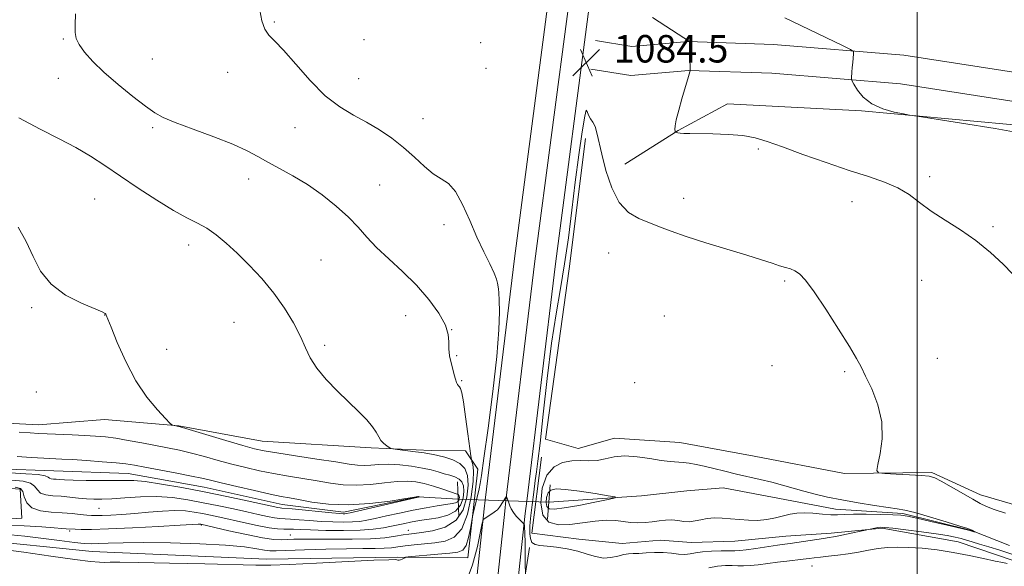
# Model space of a CAD drawing. Extents: x 2159800 to 2162700, y 327300 to 330200.
# Drawn here: x 2160239 to 2160525, y 328194 to 328353 of the extents above; entities that cross this region are included whole.
import ezdxf

# ---------------------------------------------------------------- set-up
doc = ezdxf.new("R2010")
doc.units = 0
doc.header["$MEASUREMENT"] = 0
doc.linetypes.add('rvrstm', pattern=[117.1, 50, -3.9, 0.5, -3.9, 0.5, -3.9, 0.5, -3.9, 50])
for name, color, linetype, lineweight in [('32000', 7, 'Continuous', 0), ('DTM HARD BREAKLINE', 7, 'Continuous', 0), ('DTM SPOT ELEVATION', 2, 'Continuous', 13), ('INDEX CONTOUR', 41, 'Continuous', 13), ('INDEX CONTOUR DEPRESSION', 41, 'Continuous', 13), ('INTERMEDIATE CONTOUR', 44, 'Continuous', 0), ('LARGE PIPE END', 7, 'Continuous', 13), ('SPOT ELEVATION', 7, 'Continuous', 0), ('STREAM - RIVER SINGLE LINE', 142, 'rvrstm', 0), ('STREAM - RIVER SINGLE LINE UNDER ROAD', 9, 'Continuous', 0)]:
    doc.layers.add(name, color=color, linetype=linetype, lineweight=lineweight)
doc.styles.add('Style-ITALICS', font='ITALICS.shx')

# ---------------------------------------------------------------- blocks, each defined once
blk = doc.blocks.new('SPOT')
at = {"layer": 'SPOT ELEVATION'}
for p, q in [((-3.90999999968335, -3.909999999974389), (3.820000000298023, 3.809999999997672)), ((-1.649999999906868, 3.770000000018626), (1.720000000204891, -3.929999999993015))]:
    blk.add_line(p, q, dxfattribs=at)

msp = doc.modelspace()

# ---------------------------------------------------------------- linework, layer by layer
at = {"layer": '32000', "flags": 128}
msp.add_lwpolyline([(2160500, 327500), (2160500, 330000)], dxfattribs=at)
at = {"layer": 'DTM HARD BREAKLINE', "extrusion": (0.001689615270990096, 0.01288768613596584, 0.9999155228049503), "elevation": 8963.06182275386, "flags": 128}
msp.add_lwpolyline([(2160385.935992026, 328137.7586068135), (2160383.035506137, 328115.6367696021)], dxfattribs=at)
at = {"layer": 'DTM HARD BREAKLINE'}
for points in [[(2160386.5, 328213.18, 1085.82), (2160394.83, 328282.26, 1084.74), (2160404.69, 328357.07, 1084.93), (2160411.77, 328421.36, 1086.16), (2160420.55, 328494.57, 1087.2), (2160433.54, 328611.02, 1087.77), (2160444.27, 328715.89, 1089.14), (2160452.06, 328795.9, 1090.94), (2160459.01, 328842.74, 1092.97), (2160464.27, 328885.95, 1095.43), (2160469.92, 328919.51, 1098.42), (2160474.87, 328946.2, 1101.16), (2160485.09, 328966.55, 1104.62), (2160496.04, 328978.21, 1107.03), (2160505.14, 328984.29, 1108.88), (2160518.13, 328988.11, 1109.78), (2160532.24, 328991.46, 1110.2), (2160595, 328989.68, 1109.44), (2160659.09, 328989.98, 1109.54), (2160689.22, 328992.85, 1109.35), (2160721.23, 329001.13, 1109.54)], [(2160374.46, 328213.56, 1085.83), (2160382.93, 328283.76, 1084.74), (2160392.77, 328358.51, 1084.93), (2160399.85, 328422.74, 1086.16), (2160408.63, 328495.95, 1087.2), (2160421.6, 328612.3, 1087.77), (2160432.33, 328717.09, 1089.14), (2160440.16, 328797.46, 1090.94), (2160450.11, 328844.08, 1092.97), (2160455.37, 328887.25, 1095.43), (2160461.06, 328921.07, 1098.42), (2160466.25, 328949.1, 1101.16), (2160477.63, 328971.75, 1104.62), (2160490.18, 328985.13, 1107.03), (2160501.28, 328992.53, 1108.88), (2160515.81, 328996.81, 1109.78)], [(2160380.48, 328213.37, 1086.02), (2160388.88, 328283.01, 1084.94), (2160398.73, 328357.79, 1085.13), (2160405.81, 328422.05, 1086.36), (2160414.59, 328495.26, 1087.4), (2160427.57, 328611.66, 1087.97), (2160438.3, 328716.49, 1089.34), (2160446.1, 328796.57, 1091.14), (2160454.56, 328843.41, 1093.17), (2160459.82, 328886.6, 1095.63), (2160465.49, 328920.29, 1098.62), (2160470.56, 328947.65, 1101.36), (2160481.36, 328969.15, 1104.82), (2160493.11, 328981.67, 1107.23), (2160503.21, 328988.41, 1109.08), (2160516.97, 328992.46, 1109.98), (2160531.78, 328995.98, 1110.4), (2160595.05, 328994.18, 1109.64), (2160658.87, 328994.48, 1109.74)], [(2160406.52, 328347.14, 1084.89), (2160417.04, 328345.44, 1085.27), (2160433.41, 328346.83, 1085.98), (2160458.19, 328346.01, 1087.21), (2160496.13, 328342.92, 1088.49), (2160539.82, 328336.08, 1088.72), (2160587.75, 328330.76, 1089.67), (2160634.63, 328325.46, 1091.8), (2160678.33, 328318.62, 1094.45), (2160725.17, 328310.16, 1098.05), (2160768.87, 328303.84, 1102.21), (2160808.89, 328298.62, 1104.63), (2160866.44, 328303.74, 1109.69), (2160896.02, 328307.09, 1112.48), (2160937.16, 328307.66, 1115.75), (2160965.11, 328306.8, 1118.49), (2160995.61, 328304.53, 1120.59)], [(2160405.18, 328338.85, 1084.89), (2160416.72, 328336.98, 1085.27), (2160433.63, 328338.42, 1085.98), (2160457.71, 328337.62, 1087.21), (2160495.14, 328334.57, 1088.49), (2160538.71, 328327.75, 1088.72), (2160586.81, 328322.41, 1089.67), (2160633.51, 328317.13, 1091.8), (2160676.93, 328310.34, 1094.45), (2160723.82, 328301.87, 1098.05), (2160767.73, 328295.52, 1102.21), (2160808.72, 328290.17, 1104.63), (2160867.28, 328295.38, 1109.69), (2160896.55, 328298.7, 1112.48), (2160937.09, 328299.26, 1115.75), (2160964.67, 328298.41, 1118.49), (2160995.6, 328296.1, 1120.63)], [(2160415.06, 328311.18, 1084.7), (2160430.47, 328321.02, 1086.07), (2160444.8, 328328.76, 1086.64), (2160483.81, 328326.72, 1087.92), (2160542.81, 328321.27, 1088.25), (2160578.07, 328314.53, 1088.2), (2160611.24, 328309.92, 1088.87), (2160637.55, 328304.33, 1090.81), (2160676.55, 328301.76, 1093.88), (2160709.19, 328297.16, 1096.3)], [(2160537.27, 328209.53, 1084.65), (2160518.35, 328215.02, 1084.56), (2160504.19, 328221.52, 1084.18), (2160478.87, 328221.29, 1083.9), (2160452.56, 328226.35, 1083.28), (2160430.98, 328230.29, 1082.95), (2160412.01, 328231.57, 1082.57), (2160401.42, 328228.53, 1082.71), (2160391.96, 328231.28, 1082.85), (2160398.88, 328280.78, 1083.71), (2160403.54, 328318.7, 1083.61)], [(2160263.87, 328237.01, 1077.36), (2160244.69, 328235.45, 1076.72), (2160220.64, 328236.63, 1076.54), (2160207.27, 328236.34, 1076.09)], [(2160226.01, 328202.12, 1083.56), (2160260.25, 328198.55, 1083.09), (2160310.86, 328196.37, 1083.42), (2160348.84, 328196.98, 1083.85), (2160369.4, 328196.74, 1085.08), (2160372.35, 328222.55, 1082.85), (2160368.72, 328227.86, 1081.29), (2160358.7, 328227.98, 1080.44), (2160341.3, 328228.71, 1079.78), (2160309.68, 328230.67, 1078.92), (2160285.47, 328235.17, 1078.07), (2160263.87, 328237.01, 1077.36)], [(2160201.42, 328219.29, 1077.79), (2160239.37, 328216.73, 1078.5), (2160239.8, 328208.29, 1078.74), (2160202.85, 328206.08, 1079.02)], [(2160339.45, 327982.43, 1110.59), (2160349.64, 327996.55, 1108.98), (2160355.02, 328005.98, 1107.28), (2160356.72, 328015.98, 1106.52), (2160359.05, 328033.89, 1103.87), (2160360.09, 328048.5, 1102.91), (2160363.73, 328089.09, 1097.28), (2160366.94, 328137.56, 1091.03), (2160369.99, 328171.93, 1087.48), (2160374.15, 328211.01, 1085.87), (2160374.46, 328213.56, 1085.83)], [(2160362.16, 327985.33, 1111.77), (2160362.81, 327995.87, 1109.98), (2160363.42, 328002.72, 1108.93), (2160362.97, 328009.06, 1107.99), (2160364.1, 328015.37, 1107.14), (2160366.07, 328048.05, 1103.11), (2160369.71, 328088.62, 1097.48), (2160372.92, 328137.1, 1091.23), (2160375.96, 328171.35, 1087.68), (2160380.11, 328210.33, 1086.07), (2160380.48, 328213.37, 1086.02)], [(2160390.57, 327979.19, 1113.85), (2160381.21, 327990.38, 1111.01), (2160375.57, 328004.16, 1108.46), (2160372.02, 328015.8, 1106.52), (2160372.12, 328024.77, 1105.43), (2160372.05, 328047.6, 1102.91), (2160375.69, 328088.15, 1097.28), (2160378.9, 328136.64, 1091.03), (2160381.93, 328170.77, 1087.48), (2160386.07, 328209.65, 1085.87), (2160386.5, 328213.18, 1085.82)], [(2160528.15, 328195.92, 1085.46), (2160511.86, 328201.39, 1084.84), (2160489.76, 328205.34, 1084.18), (2160474.97, 328203.93, 1083.56), (2160461.78, 328203.03, 1083.09), (2160446.99, 328201.62, 1082.71), (2160434.33, 328201.25, 1082.81), (2160425.37, 328201.88, 1083.14), (2160414.28, 328200.95, 1083.14), (2160401.64, 328202.16, 1083.66), (2160387.95, 328203.9, 1083.14)], [(2160387.31, 328199.77, 1084.13), (2160385.67, 328189.16, 1086.69), (2160396.14, 328183.24, 1088.15), (2160405.05, 328178.38, 1090.19), (2160410.8, 328174.1, 1091.8), (2160415, 328171.94, 1093.12), (2160423.41, 328169.73, 1094.07), (2160431.86, 328170.68, 1094.26), (2160451.91, 328171.5, 1094.35), (2160474.68, 328178.62, 1094.54), (2160494.24, 328183.13, 1094.26), (2160509.52, 328181.9, 1094.26), (2160524.2, 328173.81, 1094.16), (2160537.75, 328160.47, 1096.29), (2160548.65, 328145.57, 1098.19), (2160555.35, 328132.31, 1099.89), (2160567.36, 328121.62, 1100.79)]]:
    msp.add_polyline3d(points, dxfattribs=at)
at = {"layer": 'DTM SPOT ELEVATION'}
for p in [(2160313.13, 328352.53, 1084.18), (2160251.89, 328347.54, 1081.87), (2160339.26, 328347.4, 1085.06), (2160373.15, 328346.56, 1085.82), (2160277.72, 328341.76, 1082.85), (2160299.62, 328337.86, 1083.4), (2160374.65, 328339.05, 1085.77), (2160250.38, 328336.13, 1081.35), (2160337.65, 328336.05, 1084.81), (2160356.35, 328324.43, 1084.86), (2160277.84, 328321.84, 1081.75), (2160319.16, 328321.85, 1083.19), (2160453.79, 328315.6, 1085.68), (2160305.74, 328306.88, 1081.38), (2160503.59, 328307.58, 1086.5), (2160343.78, 328305.13, 1082.78), (2160260.97, 328301.04, 1079), (2160432.09, 328301.29, 1084.49), (2160481.01, 328300.31, 1085.13), (2160362.43, 328293.58, 1083.34), (2160522.01, 328293.03, 1086.29), (2160288.31, 328287.67, 1079.43), (2160410.36, 328285.4, 1083.38), (2160326.72, 328283.37, 1081.06), (2160461.48, 328277.2, 1083.8), (2160501.31, 328277.41, 1084.97), (2160242.71, 328269.46, 1077.78), (2160263.92, 328267.38, 1077.98), (2160351.31, 328267.15, 1081.28), (2160426.53, 328267.02, 1082.92), (2160301.41, 328265.19, 1079), (2160364.7, 328263.04, 1082), (2160281.92, 328257.37, 1078.7), (2160327.83, 328258.55, 1080.3), (2160366.18, 328255.56, 1082.17), (2160505.85, 328254.71, 1084.77), (2160457.81, 328252.63, 1083.4), (2160367.65, 328248.21, 1082.13), (2160478.89, 328250.85, 1083.82), (2160417.89, 328247.72, 1082.77), (2160244, 328244.99, 1076.82), (2160262.22, 328211.14, 1076.93), (2160291.97, 328206.25, 1080.15), (2160253.67, 328204.56, 1080.25), (2160317.82, 328203.36, 1079.25), (2160352.15, 328204.73, 1079.38), (2160469.44, 328194.41, 1086.86)]:
    msp.add_point(p, dxfattribs=at)
at = {"layer": 'INDEX CONTOUR', "elevation": 1080, "flags": 128}
msp.add_lwpolyline([(2160238.934, 328324.648), (2160245.1, 328321.3790000001), (2160250.616, 328318.5750000001), (2160255.477, 328316.0200000001), (2160259.7679, 328313.4980000001), (2160263.916, 328310.8060000001), (2160268.437, 328307.7420000001), (2160273.6431, 328304.2290000001), (2160279.034, 328300.6950000001), (2160283.91, 328297.692), (2160287.756, 328295.594), (2160290.815, 328294.0580000001), (2160293.517, 328292.5620000001), (2160296.239, 328290.6670000001), (2160299.146, 328288.2640000001), (2160302.345, 328285.3280000001), (2160305.881, 328281.8560000001), (2160309.54, 328277.947), (2160313.043, 328273.7180000001), (2160316.145, 328269.322), (2160318.739, 328265.0290000001), (2160320.752, 328261.1390000001), (2160322.219, 328257.8420000001), (2160323.603, 328254.8830000001), (2160325.479, 328251.8961000001), (2160328.234, 328248.621), (2160331.53, 328245.2370000001), (2160337.727, 328239.2311000001), (2160340.046, 328236.8590000001), (2160341.74, 328234.8770000001), (2160342.811, 328233.2450000001), (2160343.511, 328231.9120000001), (2160344.156, 328230.8260000001), (2160344.973, 328229.9450000001), (2160345.839, 328229.2690000001), (2160346.544, 328228.8110000001), (2160347.005, 328228.5600000001), (2160347.64, 328228.4100000001), (2160348.992, 328228.2330000001), (2160354.222, 328227.5760000001), (2160356.715, 328227.2440000001), (2160358.298, 328226.9990000001), (2160359.404, 328226.773), (2160360.711, 328226.4650000001), (2160362.693, 328225.9800000001), (2160365.003, 328225.2390000001), (2160367.0901, 328224.1710000001), (2160368.512, 328222.6871000001), (2160369.265, 328220.643), (2160369.456, 328217.8800000001), (2160369.126, 328214.3850000001), (2160368.06, 328210.7360000001), (2160365.976, 328207.6540000001), (2160362.785, 328205.6820000001), (2160359.157, 328204.6330000001), (2160355.953, 328204.1360000001), (2160353.779, 328203.8640000001), (2160352.225, 328203.6570000001), (2160350.627, 328203.3960000001), (2160348.399, 328203.0060000001), (2160345.276, 328202.5810000001), (2160341.075, 328202.2600000001), (2160335.796, 328202.1410000001), (2160330.186, 328202.1610000001), (2160325.175, 328202.2130000001), (2160321.4681, 328202.2150000001), (2160318.862, 328202.1640000001), (2160315.186, 328202.0090000001), (2160313.023, 328202.1120000001), (2160309.773, 328202.5799000001), (2160305.101, 328203.5110000001), (2160299.982, 328204.6450000001), (2160291.827, 328206.5160000001), (2160291.648, 328206.5370000001), (2160291.436, 328206.5440000001), (2160291.004, 328206.5240000001), (2160285.848, 328206.2250000001), (2160279.537, 328205.8770000001), (2160271.952, 328205.4830000001), (2160264.975, 328205.1659000001), (2160260.075, 328205.0170000001), (2160257.063, 328204.9990000001), (2160255.334, 328205.0420000001), (2160252.652, 328205.1730000001), (2160251.434, 328205.246), (2160249.2, 328205.425), (2160245.589, 328205.7330000001), (2160240.524, 328206.0410000001), (2160234.001, 328206.1850000001)], dxfattribs=at)
at = {"layer": 'INDEX CONTOUR DEPRESSION', "elevation": 1080, "flags": 128}
msp.add_lwpolyline([(2160397.785, 328216.6290000001), (2160401.882, 328216.1080000001), (2160406.4289, 328215.4180000001), (2160410.205, 328214.8060000001), (2160412.192, 328214.4380000001), (2160412.173, 328214.1501000001), (2160410.134, 328213.6960000001), (2160406.267, 328212.9160000001), (2160401.606, 328212.0030000001), (2160397.39, 328211.2380000001), (2160394.584, 328210.8650000001), (2160393.045, 328210.9840000001), (2160392.352, 328211.6580000001), (2160392.143, 328212.876), (2160392.3, 328214.3260000001), (2160392.761, 328215.6200000001), (2160393.558, 328216.4440000001), (2160395.074, 328216.7660000001), (2160397.785, 328216.6290000001)], dxfattribs=at)
at = {"layer": 'INTERMEDIATE CONTOUR', "flags": 128}
for points, elevation in [([(2160308.9531, 328355.9790000001), (2160309.501, 328352.888), (2160310.389, 328350.4509000001), (2160311.5899, 328348.7030000001), (2160313.328, 328346.9500000001), (2160315.887, 328344.317), (2160319.429, 328340.2490000001), (2160323.617, 328335.4830000001), (2160327.99, 328331.077), (2160332.175, 328327.8221000001), (2160336.152, 328325.4369000001), (2160339.99, 328323.3750000001), (2160343.735, 328321.1780000001), (2160347.344, 328318.7490000001), (2160350.75, 328316.0810000001), (2160353.896, 328313.2349), (2160356.764, 328310.5360000001), (2160359.344, 328308.3800000001), (2160361.646, 328306.9450000001), (2160363.765, 328305.5439), (2160365.8131, 328303.2740000001), (2160367.881, 328299.5210000001), (2160369.9599, 328294.8180000001), (2160372.022, 328289.9830000001), (2160374.008, 328285.7120000001), (2160375.746, 328282.2060000001), (2160377.0379, 328279.5410000001), (2160377.755, 328277.7340000001), (2160378.057, 328276.5600000001), (2160378.288, 328274.941), (2160378.422, 328273.7480000001), (2160378.548, 328271.6930000001), (2160378.61, 328268.2970000001), (2160378.435, 328263.0250000001), (2160377.819, 328255.3230000001), (2160376.66, 328245.1440000001), (2160375.274, 328234.4510000001), (2160374.08, 328225.7120000001), (2160373.38, 328220.6880000001), (2160373.01, 328218.3150000001), (2160372.689, 328216.8240000001), (2160370.927, 328209.6150000001), (2160370.756, 328208.7720000001), (2160370.154, 328205.2489000001), (2160369.596, 328202.6170000001), (2160368.884, 328200.3480000001), (2160367.9681, 328199.0150000001), (2160366.525, 328198.403), (2160364.16, 328198.1020000001), (2160360.711, 328197.7830000001), (2160352.067, 328197.0091000001), (2160351.358, 328196.9090000001), (2160351.075, 328196.7830000001), (2160350.726, 328196.5730000001), (2160350.283, 328196.3350000001), (2160349.83, 328196.1510000001), (2160349.436, 328196.0820000001), (2160349.095, 328196.1050000001), (2160348.786, 328196.1740000001), (2160348.273, 328196.2350000001), (2160346.475, 328196.2130000001), (2160342.1, 328196.0270000001), (2160325.446, 328195.1610000001), (2160317.449, 328194.7711000001), (2160312.117, 328194.5950000001), (2160307.777, 328194.6100000001), (2160292.954, 328194.9800000001), (2160282.669, 328195.2100000001), (2160273.774, 328195.3810000001), (2160268.282, 328195.4460000001), (2160265.475, 328195.441), (2160263.949, 328195.4210000001), (2160262.382, 328195.4570000001), (2160259.779, 328195.6860000001), (2160255.221, 328196.2580000001), (2160248.27, 328197.2419000001), (2160240.403, 328198.3680000001), (2160233.573, 328199.2800000001)], 1084), ([(2160255.436, 328354.903), (2160255.305, 328351.7210000001), (2160255.311, 328349.4620000001), (2160255.617, 328347.7210000001), (2160256.449, 328345.9700000001), (2160258.0091, 328343.7760000001), (2160260.394, 328341.077), (2160263.673, 328337.903), (2160267.7749, 328334.3670000001), (2160272.066, 328330.9090000001), (2160275.77, 328328.0510000001), (2160278.436, 328326.1301000001), (2160280.913, 328324.7440000001), (2160284.372, 328323.3040000001), (2160289.571, 328321.3770000001), (2160295.605, 328319.1520000001), (2160301.154, 328316.9720000001), (2160305.253, 328315.0920000001), (2160308.363, 328313.415), (2160311.299, 328311.7540000001), (2160314.713, 328309.9350000001), (2160318.598, 328307.8190000001), (2160322.788, 328305.2820000001), (2160327.082, 328302.2660000001), (2160331.1671, 328299.0020000001), (2160334.7, 328295.7890000001), (2160337.497, 328292.8360000001), (2160340.006, 328289.9870000001), (2160342.835, 328286.9950000001), (2160346.414, 328283.6620000001), (2160350.454, 328279.9900000001), (2160354.488, 328276.028), (2160358.087, 328271.8820000001), (2160360.969, 328267.8750000001), (2160362.889, 328264.3870000001), (2160363.73, 328261.675), (2160363.883, 328259.5100000001), (2160363.868, 328257.54), (2160364.095, 328255.4990000001), (2160364.529, 328253.4530000001), (2160365.023, 328251.5550000001), (2160365.458, 328249.9360000001), (2160365.827, 328248.6460000001), (2160366.147, 328247.714), (2160366.436, 328247.138), (2160366.708, 328246.7790000001), (2160366.976, 328246.4680000001), (2160367.261, 328245.9560000001), (2160367.616, 328244.6950000001), (2160368.099, 328242.0570000001), (2160368.736, 328237.7530000001), (2160369.404, 328232.8400000001), (2160370.254, 328226.388), (2160370.421, 328225.3721), (2160370.592, 328224.7939), (2160370.849, 328223.8580000001), (2160371.037, 328222.0600000001), (2160370.94, 328218.9710000001), (2160370.374, 328214.4430000001), (2160369.2799, 328209.4439000001), (2160367.631, 328205.2230000001), (2160365.428, 328202.7100000001), (2160362.784, 328201.5580000001), (2160359.838, 328201.1000000001), (2160353.771, 328200.4800000001), (2160351.156, 328200.1921000001), (2160349.06, 328199.9140000001), (2160347.182, 328199.6760000001), (2160345.1089, 328199.5170000001), (2160342.448, 328199.4560000001), (2160338.884, 328199.4350000001), (2160334.118, 328199.3790000001), (2160328.12, 328199.2350000001), (2160321.915, 328199.0410000001), (2160313.666, 328198.7470000001), (2160311.856, 328198.7651000001), (2160310.3129, 328198.9700000001), (2160308.065, 328199.3900000001), (2160304.483, 328199.9230000001), (2160299.023, 328200.442), (2160291.483, 328200.8350000001), (2160283.041, 328201.0810000001), (2160275.216, 328201.1760000001), (2160269.209, 328201.1320000001), (2160264.943, 328201.013), (2160262.0221, 328200.8950000001), (2160259.965, 328200.8530000001), (2160257.955, 328200.9500000001), (2160255.091, 328201.246), (2160250.78, 328201.7670000001), (2160240.73, 328203.0090000001), (2160236.664, 328203.4660000001)], 1082), ([(2160423.0399, 328353.8790000001), (2160426.892, 328351.3280000001), (2160432.188, 328347.9100000001), (2160433.792, 328346.8300000001), (2160433.808, 328346.7701000001), (2160433.823, 328346.4090000001), (2160434.023, 328338.5090000001), (2160434.0131, 328338.3600000001), (2160433.937, 328338.0560000001), (2160433.557, 328336.7200000001), (2160431.603, 328330.148), (2160430.672, 328326.915), (2160429.946, 328324.1230000001), (2160429.6041, 328322.3010000001), (2160429.549, 328321.3070000001), (2160429.613, 328320.8340000001), (2160429.667, 328320.6090000001), (2160429.7219, 328320.5111000001), (2160429.826, 328320.4550000001), (2160430.032, 328320.3770000001), (2160430.421, 328320.2809000001), (2160431.084, 328320.191), (2160432.148, 328320.1270000001), (2160433.8979, 328320.0840000001), (2160440.574, 328320.0120000001), (2160445.051, 328319.8720000001), (2160449.318, 328319.5300000001), (2160452.887, 328318.8830000001), (2160456.411, 328317.816), (2160460.832, 328316.214), (2160466.765, 328314.05), (2160473.54, 328311.638), (2160480.16, 328309.3830000001), (2160485.824, 328307.5649000001), (2160490.502, 328305.9870000001), (2160494.354, 328304.3290000001), (2160497.597, 328302.3421000001), (2160500.661, 328300.0550000001), (2160504.032, 328297.5680000001), (2160508.053, 328294.9440000001), (2160512.507, 328292.1120000001), (2160517.034, 328288.9630000001), (2160521.282, 328285.4920000001), (2160524.932, 328282.094), (2160527.67, 328279.268)], 1086), ([(2160461.467, 328353.7660000001), (2160478.24, 328345.7160000001), (2160480.605, 328344.5490000001), (2160481.451, 328343.9080000001), (2160481.504, 328343.2440000001), (2160481.216, 328340.7310000001), (2160481.066, 328339.273), (2160480.956, 328337.9940000001), (2160480.842, 328336.273), (2160480.849, 328335.8470000001), (2160481.039, 328335.3659000001), (2160481.5759, 328334.4180000001), (2160482.618, 328332.7420000001), (2160484.3, 328330.6830000001), (2160486.754, 328328.7370000001), (2160489.961, 328327.3), (2160493.298, 328326.3600000001), (2160495.994, 328325.8030000001), (2160497.727, 328325.4810000001), (2160499.965, 328325.1130000001), (2160512.852, 328323.0980000001), (2160522.632, 328321.5240000001), (2160531.183, 328320.0540000001)], 1088), ([(2160518.021, 328200.7409000001), (2160515.9221, 328201.3810000001), (2160514.258, 328201.893), (2160512.722, 328202.3410000001), (2160510.997, 328202.7800000001), (2160508.719, 328203.2450000001), (2160505.512, 328203.7620000001), (2160501.233, 328204.339), (2160496.676, 328204.8940000001), (2160492.866, 328205.3300000001), (2160490.547, 328205.5690000001), (2160489.331, 328205.6320000001), (2160488.548, 328205.5621000001), (2160487.6741, 328205.4050000001), (2160479.399, 328203.6010000001), (2160477.192, 328203.1390000001), (2160475.658, 328202.8480000001), (2160474.382, 328202.6460000001), (2160472.737, 328202.4000000001), (2160464.9649, 328201.1930000001), (2160463.1, 328200.9270000001), (2160461.458, 328200.7040000001), (2160459.369, 328200.4070000001), (2160453.1111, 328199.4630000001), (2160450.264, 328199.0610000001), (2160448.395, 328198.8570000001), (2160447.015, 328198.8010000001), (2160445.382, 328198.8050000001), (2160442.977, 328198.7860000001), (2160440.171, 328198.6990000001), (2160437.557, 328198.5060000001), (2160435.567, 328198.2010000001), (2160433.989, 328197.9000000001), (2160432.449, 328197.7530000001), (2160430.642, 328197.8540000001), (2160428.543, 328198.0830000001), (2160426.1909, 328198.2640000001), (2160423.668, 328198.2710000001), (2160421.207, 328198.1640000001), (2160419.08, 328198.0520000001), (2160417.456, 328198.0030000001), (2160416.105, 328197.9260000001), (2160414.695, 328197.691), (2160412.968, 328197.2380000001), (2160410.96, 328196.8010000001), (2160408.783, 328196.6810000001), (2160406.509, 328197.0880000001), (2160404.059, 328197.8450000001), (2160401.313, 328198.6780000001), (2160398.238, 328199.3621000001), (2160395.139, 328199.8560000001), (2160392.4041, 328200.1680000001), (2160390.339, 328200.3480000001), (2160388.919, 328200.6150000001), (2160388.035, 328201.2320000001), (2160387.573, 328202.3580000001), (2160387.402, 328203.7370000001), (2160387.385, 328205.0060000001), (2160387.418, 328205.9710000001), (2160387.52, 328207.1050000001), (2160387.744, 328209.0449000001), (2160388.116, 328212.1760000001), (2160388.566, 328215.8640000001), (2160388.999, 328219.224), (2160389.363, 328221.7970000001), (2160389.7699, 328224.8480000001), (2160390.376, 328230.072), (2160391.291, 328238.5480000001), (2160392.448, 328248.8940000001), (2160393.735, 328259.1110000001), (2160395.052, 328267.691), (2160396.335, 328275.077), (2160397.533, 328282.202), (2160398.613, 328289.7970000001), (2160399.622, 328297.8019000001), (2160400.626, 328305.9540000001), (2160401.657, 328313.8650000001), (2160402.611, 328320.6220000001), (2160403.349, 328325.1851000001), (2160403.791, 328326.8870000001), (2160404.087, 328326.5580000001), (2160404.446, 328325.398), (2160405.016, 328324.3579000001), (2160405.708, 328323.376), (2160406.375, 328322.138), (2160406.925, 328320.3410000001), (2160408.309, 328314.0900000001), (2160409.52, 328309.3680000001), (2160411.204, 328304.3590000001), (2160413.405, 328300.0530000001), (2160416.113, 328297.1820000001), (2160419.116, 328295.425), (2160425.105, 328293.0090000001), (2160428.451, 328291.6840000001), (2160432.813, 328290.1390000001), (2160438.527, 328288.344), (2160450.4769, 328284.768), (2160454.7681, 328283.4040000001), (2160457.808, 328282.3860000001), (2160460.004, 328281.6660000001), (2160461.719, 328281.1770000001), (2160463.147, 328280.7530000001), (2160464.436, 328280.2040000001), (2160465.7761, 328279.273), (2160467.504, 328277.4370000001), (2160469.995, 328274.1040000001), (2160473.42, 328269.0150000001), (2160477.141, 328263.2290000001), (2160480.314, 328258.1410000001), (2160482.351, 328254.7200000001), (2160483.681, 328252.2480000001), (2160484.9891, 328249.5860000001), (2160486.737, 328245.8621000001), (2160488.511, 328241.2720000001), (2160489.679, 328236.2820000001), (2160489.802, 328231.3680000001), (2160489.2321, 328227.045), (2160488.517, 328223.8410000001), (2160488.189, 328222.099), (2160488.708, 328221.4270000001), (2160490.521, 328221.2500000001), (2160493.815, 328221.0920000001), (2160497.747, 328220.8900000001), (2160501.215, 328220.6800000001), (2160503.455, 328220.4480000001), (2160505.0641, 328219.9810000001), (2160506.974, 328219.013), (2160509.832, 328217.403), (2160516.129, 328213.773), (2160518.267, 328212.5630000001), (2160520.078, 328211.6810000001), (2160522.342, 328210.8050000001), (2160525.593, 328209.6960000001)], 1084), ([(2160238.709, 328292.9060000001), (2160241.099, 328288.7210000001), (2160243.1089, 328284.3510000001), (2160245.279, 328280.0980000001), (2160248.293, 328276.2800000001), (2160252.527, 328273.1580000001), (2160257.1311, 328270.7860000001), (2160263.13, 328268.2450000001), (2160264.006, 328267.8190000001), (2160264.218, 328267.6300000001), (2160264.348, 328267.3430000001), (2160265.738, 328263.8), (2160267.518, 328259.3900000001), (2160269.987, 328253.8450000001), (2160272.954, 328248.2320000001), (2160276.1781, 328243.4540000001), (2160279.205, 328239.763), (2160281.532, 328237.2490000001), (2160282.816, 328235.9110000001), (2160283.368, 328235.4029000001), (2160283.66, 328235.2879000001), (2160284.991, 328235.0240000001), (2160285.415, 328234.9270000001), (2160286.5, 328234.6200000001), (2160299.078, 328230.8780000001), (2160303.9951, 328229.4350000001), (2160307.417, 328228.4860000001), (2160310.266, 328227.8530000001), (2160313.935, 328227.2320000001), (2160319.344, 328226.4010000001), (2160325.5319, 328225.4700000001), (2160331.065, 328224.626), (2160334.873, 328224.0270000001), (2160337.353, 328223.6900000001), (2160339.264, 328223.5980000001), (2160341.263, 328223.7100000001), (2160343.587, 328223.8800000001), (2160346.369, 328223.9370000001), (2160349.647, 328223.7490000001), (2160353.074, 328223.3580000001), (2160356.209, 328222.8460000001), (2160358.724, 328222.2880000001), (2160360.741, 328221.7290000001), (2160362.496, 328221.2100000001), (2160364.163, 328220.746), (2160365.667, 328220.2580000001), (2160366.872, 328219.6460000001), (2160367.673, 328218.8110000001), (2160368.097, 328217.6590000001), (2160368.205, 328216.1030000001), (2160368.004, 328214.1320000001), (2160367.303, 328212.0630000001), (2160365.856, 328210.29), (2160363.551, 328209.1110000001), (2160360.802, 328208.4180000001), (2160358.157, 328208.0060000001), (2160356.029, 328207.6950000001), (2160354.299, 328207.415), (2160352.713, 328207.121), (2160351.053, 328206.7770000001), (2160347.199, 328205.942), (2160344.854, 328205.4780000001), (2160341.925, 328205.0600000001), (2160338.096, 328204.7740000001), (2160333.261, 328204.6770000001), (2160328.158, 328204.724), (2160323.734, 328204.8430000001), (2160320.69, 328204.969), (2160318.729, 328205.0680000001), (2160317.307, 328205.1130000001), (2160315.911, 328205.1070000001), (2160314.142, 328205.1800000001), (2160311.635, 328205.4920000001), (2160308.186, 328206.1450000001), (2160304.254, 328207.0000000001), (2160297.294, 328208.5760000001), (2160294.644, 328209.1510000001), (2160292.267, 328209.6370000001), (2160289.918, 328210.0620000001), (2160287.35, 328210.366), (2160284.313, 328210.4660000001), (2160280.661, 328210.3130000001), (2160276.6439, 328210.0000000001), (2160272.6151, 328209.6520000001), (2160268.896, 328209.3720000001), (2160265.692, 328209.1770000001), (2160263.18, 328209.0580000001), (2160261.43, 328209.0120000001), (2160260.08, 328209.0460000001), (2160258.663, 328209.1710000001), (2160256.794, 328209.3840000001), (2160254.42, 328209.6310000001), (2160251.571, 328209.8450000001), (2160248.359, 328210.018), (2160245.239, 328210.3870000001), (2160242.747, 328211.246), (2160241.261, 328212.7550000001), (2160240.512, 328214.5260000001), (2160240.069, 328216.0330000001), (2160239.435, 328216.8910000001), (2160237.834, 328217.268)], 1078), ([(2160238.999, 328233.3), (2160242.227, 328233.0700000001), (2160244.635, 328232.9230000001), (2160247.178, 328232.8030000001), (2160254.3979, 328232.5060000001), (2160258.102, 328232.3410000001), (2160261.229, 328232.1660000001), (2160264.079, 328231.915), (2160267.138, 328231.5090000001), (2160270.747, 328230.8970000001), (2160274.682, 328230.1590000001), (2160282.165, 328228.7120000001), (2160285.591, 328228.0091000001), (2160289.102, 328227.191), (2160292.879, 328226.191), (2160296.849, 328225.0840000001), (2160300.875, 328223.9820000001), (2160304.858, 328222.9750000001), (2160308.857, 328222.0700000001), (2160312.971, 328221.2550000001), (2160317.248, 328220.5120000001), (2160325.65, 328219.1460000001), (2160329.455, 328218.501), (2160333.143, 328218.0160000001), (2160336.976, 328217.8540000001), (2160341.103, 328218.1070000001), (2160345.212, 328218.5710000001), (2160348.877, 328218.9670000001), (2160351.813, 328219.0680000001), (2160354.299, 328218.8450000001), (2160356.756, 328218.3180000001), (2160359.461, 328217.5380000001), (2160362.1161, 328216.6810000001), (2160366.331, 328215.2771000001), (2160366.653, 328215.1220000001), (2160366.833, 328214.9340000001), (2160366.929, 328214.675), (2160366.953, 328214.3250000001), (2160366.9081, 328213.8820000001), (2160366.75, 328213.4170000001), (2160366.425, 328213.0190000001), (2160365.8479, 328212.7440000001), (2160364.816, 328212.5220000001), (2160360.535, 328211.844), (2160357.273, 328211.2880000001), (2160353.529, 328210.5860000001), (2160349.555, 328209.7620000001), (2160345.73, 328208.9220000001), (2160342.469, 328208.192), (2160340.024, 328207.6720000001), (2160338.013, 328207.3470000001), (2160335.89, 328207.1790000001), (2160333.238, 328207.1320000001), (2160330.137, 328207.192), (2160326.795, 328207.3500000001), (2160323.434, 328207.5880000001), (2160320.348, 328207.8400000001), (2160317.844, 328208.0320000001), (2160314.73, 328208.1991000001), (2160313.238, 328208.3830000001), (2160311.194, 328208.7710000001), (2160308.517, 328209.3540000001), (2160305.209, 328210.0960000001), (2160301.312, 328210.9570000001), (2160297.014, 328211.876), (2160292.544, 328212.7870000001), (2160288.076, 328213.6150000001), (2160283.58, 328214.2500000001), (2160278.975, 328214.5730000001), (2160274.26, 328214.5200000001), (2160269.777, 328214.2390000001), (2160265.948, 328213.9350000001), (2160263.049, 328213.773), (2160260.7611, 328213.7690000001), (2160258.617, 328213.9011000001), (2160256.256, 328214.1390000001), (2160253.731, 328214.4151000001), (2160251.202, 328214.6510000001), (2160248.832, 328214.8150000001), (2160246.798, 328215.0580000001), (2160245.281, 328215.5760000001), (2160244.341, 328216.4820000001), (2160243.5399, 328217.5540000001), (2160242.321, 328218.4860000001), (2160240.186, 328219.0540000001), (2160236.88, 328219.3580000001)], 1076), ([(2160238.446, 328226.2130000001), (2160242.568, 328225.9600000001), (2160246.217, 328225.7470000001), (2160251.476, 328225.4670000001), (2160254.505, 328225.29), (2160258.616, 328225.023), (2160263.156, 328224.697), (2160267.1779, 328224.366), (2160270.0639, 328224.0530000001), (2160272.52, 328223.6710000001), (2160275.581, 328223.1070000001), (2160284.81, 328221.3720000001), (2160289.12, 328220.5290000001), (2160292.13, 328219.8850000001), (2160294.621, 328219.2910000001), (2160297.754, 328218.528), (2160302.298, 328217.4630000001), (2160307.448, 328216.2880000001), (2160312.007, 328215.278), (2160315.152, 328214.6230000001), (2160317.548, 328214.1661000001), (2160320.235, 328213.665), (2160324.037, 328212.9749000001), (2160328.933, 328212.3420000001), (2160334.688, 328212.1110000001), (2160340.943, 328212.5040000001), (2160346.837, 328213.2610000001), (2160351.385, 328213.9970000001), (2160353.896, 328214.4160000001), (2160354.861, 328214.5620000001), (2160355.065, 328214.566), (2160355.374, 328214.4630000001), (2160355.324, 328214.4460000001), (2160355.109, 328214.403), (2160354.116, 328214.1830000001), (2160335.195, 328209.8650000001), (2160334.1, 328209.6340000001), (2160333.684, 328209.5830000001), (2160333.214, 328209.5860000001), (2160332.117, 328209.6590000001), (2160329.856, 328209.8580000001), (2160318.38, 328210.952), (2160315.318, 328211.2170000001), (2160314.841, 328211.2740000001), (2160314.202, 328211.3981), (2160305.329, 328213.3380000001), (2160299.385, 328214.6020000001), (2160292.82, 328215.9370000001), (2160286.31, 328217.1760000001), (2160280.419, 328218.197), (2160275.689, 328218.8940000001), (2160272.397, 328219.2050000001), (2160269.787, 328219.2530000001), (2160266.837, 328219.2040000001), (2160262.861, 328219.1960000001), (2160258.4911, 328219.241), (2160254.689, 328219.3221000001), (2160252.178, 328219.4220000001), (2160250.704, 328219.5210000001), (2160249.776, 328219.6000000001), (2160248.991, 328219.6550000001), (2160248.318, 328219.7350000001), (2160247.816, 328219.9070000001), (2160247.42, 328220.2090000001), (2160246.569, 328220.5820000001), (2160244.574, 328220.9390000001), (2160241.014, 328221.214), (2160236.538, 328221.4180000001)], 1074), ([(2160399.5839, 328224.9780000001), (2160402.123, 328225.0340000001), (2160404.557, 328224.9730000001), (2160406.937, 328225.0780000001), (2160409.337, 328225.5260000001), (2160411.95, 328226.0700000001), (2160414.993, 328226.3560000001), (2160418.5639, 328226.1390000001), (2160422.27, 328225.6120000001), (2160425.597, 328225.077), (2160428.17, 328224.7620000001), (2160431.919, 328224.4820000001), (2160433.705, 328224.2700000001), (2160435.709, 328223.925), (2160438.079, 328223.4179000001), (2160440.913, 328222.7379000001), (2160444.106, 328221.9440000001), (2160447.499, 328221.1150000001), (2160454.37, 328219.518), (2160457.688, 328218.7080000001), (2160460.859, 328217.8590000001), (2160467.074, 328216.1180000001), (2160470.334, 328215.2670000001), (2160473.932, 328214.425), (2160478.081, 328213.5780000001), (2160482.83, 328212.7310000001), (2160487.563, 328211.9629), (2160491.499, 328211.376), (2160494.1739, 328211.0019000001), (2160496.3959, 328210.6060000001), (2160499.288, 328209.8850000001), (2160503.574, 328208.6560000001), (2160508.368, 328207.2160000001), (2160512.385, 328205.9810000001), (2160514.673, 328205.2610000001), (2160515.621, 328204.9360000001), (2160515.954, 328204.7770000001), (2160517.012, 328204.1780000001), (2160517.007, 328204.1670000001), (2160516.438, 328204.3450000001), (2160515.283, 328204.6519000001), (2160512.799, 328205.2660000001), (2160508.706, 328206.2450000001), (2160503.958, 328207.3600000001), (2160499.816, 328208.3100000001), (2160497.142, 328208.8730000001), (2160495.198, 328209.1350000001), (2160492.845, 328209.2560000001), (2160489.297, 328209.3640000001), (2160485.172, 328209.442), (2160481.438, 328209.4390000001), (2160478.791, 328209.3320000001), (2160476.825, 328209.219), (2160474.8619, 328209.2250000001), (2160472.405, 328209.4260000001), (2160469.68, 328209.692), (2160467.1, 328209.8430000001), (2160464.951, 328209.7400000001), (2160463.046, 328209.4140000001), (2160458.794, 328208.4010000001), (2160456.263, 328207.9230000001), (2160453.604, 328207.6440000001), (2160450.928, 328207.6550000001), (2160448.293, 328207.8590000001), (2160445.738, 328208.1150000001), (2160443.307, 328208.2981000001), (2160441.04, 328208.3400000001), (2160438.978, 328208.1900000001), (2160437.138, 328207.8420000001), (2160435.449, 328207.4590000001), (2160433.816, 328207.2520000001), (2160432.161, 328207.3560000001), (2160430.459, 328207.6150000001), (2160428.7, 328207.8020000001), (2160426.875, 328207.746), (2160424.972, 328207.5120000001), (2160422.98, 328207.2200000001), (2160420.899, 328206.9840000001), (2160418.78, 328206.8800000001), (2160416.685, 328206.9790000001), (2160412.378, 328207.6310000001), (2160409.69, 328207.7330000001), (2160406.394, 328207.4380000001), (2160402.734, 328206.925), (2160399.055, 328206.464), (2160395.697, 328206.3599), (2160392.973, 328207.0750000001), (2160391.19, 328209.1110000001), (2160390.577, 328212.6940000001), (2160391.036, 328216.9590000001), (2160392.395, 328220.7670000001), (2160394.457, 328223.2350000001), (2160396.951, 328224.5050000001), (2160399.5839, 328224.9780000001)], 1082), ([(2160386.146, 328192.714), (2160386.094, 328194.4170000001), (2160386.071, 328197.4360000001), (2160386.033, 328200.9920000001), (2160385.979, 328204.0229000001), (2160385.91, 328205.7320000001), (2160385.838, 328206.3810000001), (2160385.781, 328206.4920000001), (2160385.727, 328206.5270000001), (2160384.3971, 328207.876), (2160383.481, 328208.8810000001), (2160382.624, 328209.9590000001), (2160382.004, 328210.9660000001), (2160381.606, 328211.8280000001), (2160381.363, 328212.4900000001), (2160380.653, 328214.5870000001), (2160380.599, 328214.589), (2160380.504, 328214.4480000001), (2160378.62, 328211.5080000001), (2160378.342, 328211.0970000001), (2160378.013, 328210.7270000001), (2160377.473, 328210.2840000001), (2160376.633, 328209.6950000001), (2160373.892, 328207.9060000001), (2160373.811, 328207.7420000001), (2160373.61, 328206.8380000001), (2160373.116, 328204.4170000001), (2160372.186, 328200.0570000001), (2160370.795, 328194.7450000001), (2160368.9479, 328189.8190000001)], 1086), ([(2160526.088, 328195.1310000001), (2160524.812, 328195.376), (2160522.622, 328195.8280000001), (2160519.253, 328196.5690000001), (2160515.02, 328197.4700000001), (2160510.383, 328198.344), (2160505.759, 328199.0370000001), (2160501.399, 328199.5190000001), (2160497.51, 328199.7931000001), (2160494.221, 328199.8610000001), (2160491.342, 328199.7340000001), (2160488.602, 328199.4240000001), (2160485.782, 328198.9580000001), (2160482.867, 328198.4199000001), (2160479.896, 328197.9090000001), (2160476.938, 328197.5020000001), (2160474.184, 328197.1900000001), (2160471.857, 328196.9430000001), (2160470.076, 328196.7330000001), (2160468.54, 328196.5350000001), (2160466.845, 328196.3280000001), (2160462.119, 328195.8090000001), (2160459.333, 328195.474), (2160453.796, 328194.7290000001), (2160451.439, 328194.4770000001), (2160449.54, 328194.3920000001), (2160447.891, 328194.42), (2160446.204, 328194.4800000001), (2160444.244, 328194.4830000001), (2160441.981, 328194.3140000001), (2160439.437, 328193.8510000001)], 1086), ([(2160527.43, 328197.8560000001), (2160523.991, 328198.9530000001), (2160520.767, 328199.9260000001), (2160518.021, 328200.7409000001)], 1084)]:
    msp.add_lwpolyline(points, dxfattribs=dict(at, elevation=elevation))
at = {"layer": 'LARGE PIPE END', "flags": 128}
for points, elevation in [([(2160366.81, 328208.81), (2160366.37, 328218.81)], 1075.42), ([(2160393.31, 328217.96), (2160392.59, 328207.98)], 1078.97)]:
    msp.add_lwpolyline(points, dxfattribs=dict(at, elevation=elevation))
at = {"layer": 'STREAM - RIVER SINGLE LINE'}
for points in [[(2160366.59, 328213.81, 1075.42), (2160355, 328214.48, 1073.95), (2160333.32, 328209.98, 1073.67), (2160315.41, 328212.3, 1073.29), (2160292.79, 328217.32, 1073.24), (2160270.69, 328221.27, 1073.2), (2160249.07, 328222.05, 1073.01), (2160228.51, 328222.82, 1072.87), (2160204.25, 328222.58, 1071.49)], [(2160526.77, 328200.32, 1082.36), (2160515.74, 328204.67, 1081.95), (2160495.76, 328209.65, 1081.76), (2160476.26, 328210.94, 1081.34), (2160461.53, 328213.75, 1081.15), (2160443.63, 328217.12, 1081.05), (2160433.07, 328216.19, 1080.58), (2160419.87, 328214.76, 1080.34), (2160392.95, 328212.97, 1078.97)]]:
    msp.add_polyline3d(points, dxfattribs=at)
at = {"layer": 'STREAM - RIVER SINGLE LINE UNDER ROAD', "extrusion": (-0.1333346321895455, 0.004248903301943028, 0.9910619671239582), "elevation": -285591.3280704959, "flags": 128}
msp.add_lwpolyline([(-396855.608239509, 2129780.70134039), (-396855.608239509, 2129754.090107799)], dxfattribs=at)

# ---------------------------------------------------------------- block references
at = {"layer": 'SPOT ELEVATION'}
msp.add_blockref('SPOT', (2160403.806, 328340.75, 1084.492), dxfattribs=at)

# ---------------------------------------------------------------- texts
at = {"layer": 'SPOT ELEVATION', "style": 'Style-ITALICS'}
msp.add_text('1084.5', height=8.000000000000002, dxfattribs=at).set_placement((2160411.806, 328340.75, 1084.492))

doc.saveas('drawing.dxf')
